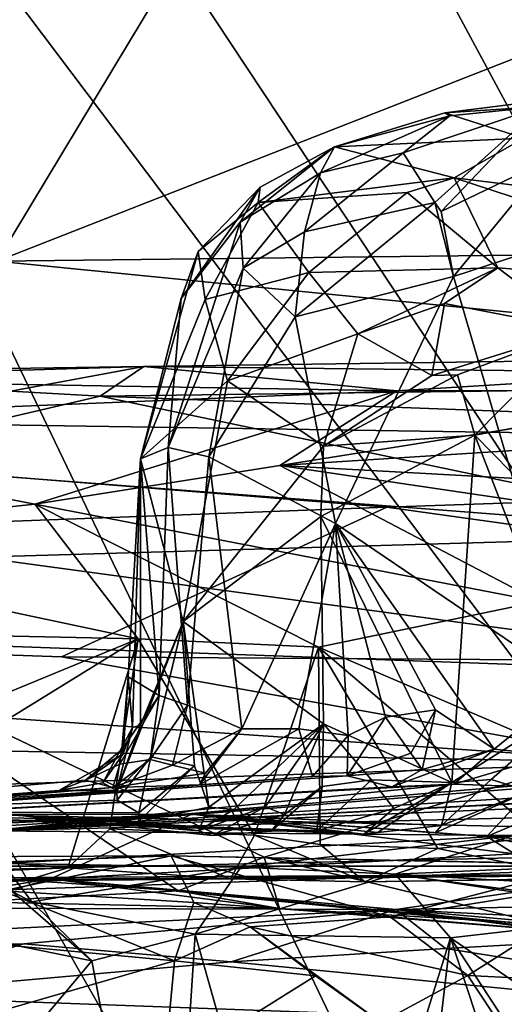
# Model space of a CAD drawing. Units: metres. Extents: x 25.4 to 30.92, y -2.77 to 4.36.
# Drawn here: x 27.82 to 27.96, y 3.78 to 4.08 of the extents above; entities that cross this region are included whole.
import ezdxf

# ---------------------------------------------------------------- set-up
doc = ezdxf.new("R2010")
doc.units = ezdxf.units.M

msp = doc.modelspace()

# ---------------------------------------------------------------- linework, layer by layer
at = {"layer": '1'}
for points in [[(28.2739, 3.47996, -1.55327), (27.75083, 4.27063, -1.55375), (27.84453, 4.27795, -1.55392)], [(28.2739, 3.47996, -1.55327), (27.84453, 4.27795, -1.55392), (27.9041, 4.26922, -1.5539)], [(27.5659, 4.26754, -1.55369), (27.67383, 4.27613, -1.55347), (28.26891, 3.03363, -1.5514)], [(27.67383, 4.27613, -1.55347), (28.2739, 3.47996, -1.55327), (28.26891, 3.03363, -1.5514)], [(28.2739, 3.47996, -1.55327), (27.67383, 4.27613, -1.55347), (27.75083, 4.27063, -1.55375)], [(28.2739, 3.47996, -1.55327), (27.9041, 4.26922, -1.5539), (28.01664, 4.27166, -1.55513)], [(27.12659, 4.13282, -1.55003), (27.5659, 4.26754, -1.55369), (28.26891, 3.03363, -1.5514)], [(28.26891, 3.03363, -1.5514), (25.81916, 2.78806, -1.5343), (27.12659, 4.13282, -1.55003)], [(27.62459, 4.10606, -0.60247), (27.81119, 4.00727, -0.52276), (27.87026, 4.10541, -0.60453)], [(27.87026, 4.10541, -0.60453), (27.81119, 4.00727, -0.52276), (28.04035, 4.09727, -0.59678)], [(28.04035, 4.09727, -0.59678), (27.81119, 4.00727, -0.52276), (28.23618, 4.01218, -0.52784)], [(27.94603, 4.05201, 1.74768), (27.97517, 4.0539, 1.97729), (28.03438, 4.06313, 1.90358)], [(27.94603, 4.05201, 1.74768), (28.03438, 4.06313, 1.90358), (27.96981, 4.04439, 1.52129)], [(27.93352, 4.03994, 1.90037), (27.94305, 4.025, 1.97656), (27.97517, 4.0539, 1.97729)], [(27.94755, 4.05107, 1.85108), (27.93352, 4.03994, 1.90037), (27.97517, 4.0539, 1.97729)], [(27.94305, 4.025, 1.97656), (27.94498, 4.02226, 1.98251), (27.97517, 4.0539, 1.97729)], [(27.94498, 4.02226, 1.98251), (27.97767, 4.03807, 2.04537), (27.97517, 4.0539, 1.97729)], [(27.94603, 4.05201, 1.74768), (27.94755, 4.05107, 1.85108), (27.97517, 4.0539, 1.97729)], [(27.90864, 4.03394, 1.81037), (27.94755, 4.05107, 1.85108), (27.91287, 4.04171, 1.60681)], [(27.90864, 4.03394, 1.81037), (27.93352, 4.03994, 1.90037), (27.94755, 4.05107, 1.85108)], [(27.96981, 4.04439, 1.52129), (27.91287, 4.04171, 1.60681), (27.94603, 4.05201, 1.74768)], [(27.94603, 4.05201, 1.74768), (27.91287, 4.04171, 1.60681), (27.94755, 4.05107, 1.85108)], [(27.96981, 4.04439, 1.52129), (27.94891, 4.03237, 1.40537), (27.91287, 4.04171, 1.60681)], [(27.94891, 4.03237, 1.40537), (27.96981, 4.04439, 1.52129), (28.2982, 3.98987, 1.13592)], [(27.8905, 4.0296, 1.62393), (27.88442, 4.01905, 1.73609), (27.91287, 4.04171, 1.60681)], [(27.88442, 4.01905, 1.73609), (27.90864, 4.03394, 1.81037), (27.91287, 4.04171, 1.60681)], [(27.88983, 4.02495, 1.51388), (27.91287, 4.04171, 1.60681), (27.94891, 4.03237, 1.40537)], [(27.88983, 4.02495, 1.51388), (27.8905, 4.0296, 1.62393), (27.91287, 4.04171, 1.60681)], [(27.90864, 4.03394, 1.81037), (27.90378, 4.01615, 1.86008), (27.93352, 4.03994, 1.90037)], [(27.90378, 4.01615, 1.86008), (27.94305, 4.025, 1.97656), (27.93352, 4.03994, 1.90037)], [(27.94498, 4.02226, 1.98251), (27.94867, 4.00266, 2.00383), (27.97767, 4.03807, 2.04537)], [(27.97767, 4.03807, 2.04537), (27.94867, 4.00266, 2.00383), (28.01708, 4.02506, 2.14122)], [(27.88442, 4.01905, 1.73609), (27.88532, 4.00518, 1.80221), (27.90864, 4.03394, 1.81037)], [(27.88532, 4.00518, 1.80221), (27.90378, 4.01615, 1.86008), (27.90864, 4.03394, 1.81037)], [(27.93476, 4.02803, 1.39534), (27.88983, 4.02495, 1.51388), (27.94891, 4.03237, 1.40537)], [(27.96204, 4.00526, 1.22481), (27.93476, 4.02803, 1.39534), (27.94891, 4.03237, 1.40537)], [(27.96204, 4.00526, 1.22481), (27.94891, 4.03237, 1.40537), (28.05394, 3.99794, 1.15222)], [(28.05394, 3.99794, 1.15222), (27.94891, 4.03237, 1.40537), (28.2982, 3.98987, 1.13592)], [(27.8667, 3.99602, 1.64294), (27.88442, 4.01905, 1.73609), (27.8905, 4.0296, 1.62393)], [(27.87185, 4.01019, 1.55756), (27.8667, 3.99602, 1.64294), (27.8905, 4.0296, 1.62393)], [(27.87185, 4.01019, 1.55756), (27.8905, 4.0296, 1.62393), (27.88983, 4.02495, 1.51388)], [(27.90515, 4.00394, 1.32991), (27.88983, 4.02495, 1.51388), (27.93476, 4.02803, 1.39534)], [(27.90515, 4.00394, 1.32991), (27.93476, 4.02803, 1.39534), (27.96204, 4.00526, 1.22481)], [(27.87393, 3.99573, 1.45649), (27.87185, 4.01019, 1.55756), (27.88983, 4.02495, 1.51388)], [(27.87393, 3.99573, 1.45649), (27.88983, 4.02495, 1.51388), (27.90515, 4.00394, 1.32991)], [(27.90378, 4.01615, 1.86008), (27.90106, 3.99049, 1.8838), (27.94305, 4.025, 1.97656)], [(27.94305, 4.025, 1.97656), (27.90106, 3.99049, 1.8838), (27.94867, 4.00266, 2.00383)], [(27.94498, 4.02226, 1.98251), (27.94305, 4.025, 1.97656), (27.94867, 4.00266, 2.00383)], [(27.94867, 4.00266, 2.00383), (27.98483, 3.87962, 2.1025), (28.01708, 4.02506, 2.14122)], [(27.8667, 3.99602, 1.64294), (27.8628, 3.95112, 1.72059), (27.88442, 4.01905, 1.73609)], [(27.8628, 3.95112, 1.72059), (27.88532, 4.00518, 1.80221), (27.88442, 4.01905, 1.73609)], [(27.88532, 4.00518, 1.80221), (27.90106, 3.99049, 1.8838), (27.90378, 4.01615, 1.86008)], [(27.81119, 4.00727, -0.52276), (28.39441, 3.94926, -0.46247), (28.23618, 4.01218, -0.52784)], [(27.85443, 3.94773, 1.53664), (27.87185, 4.01019, 1.55756), (27.87393, 3.99573, 1.45649)], [(27.85443, 3.94773, 1.53664), (27.8667, 3.99602, 1.64294), (27.87185, 4.01019, 1.55756)], [(27.81119, 4.00727, -0.52276), (27.57685, 3.96154, -0.47386), (28.39441, 3.94926, -0.46247)], [(27.8628, 3.95112, 1.72059), (27.87506, 3.94833, 1.81137), (27.88532, 4.00518, 1.80221)], [(27.88532, 4.00518, 1.80221), (27.87506, 3.94833, 1.81137), (27.90106, 3.99049, 1.8838)], [(27.91984, 3.98545, 1.22696), (27.90515, 4.00394, 1.32991), (27.96204, 4.00526, 1.22481)], [(27.94594, 3.99451, 1.19903), (27.91984, 3.98545, 1.22696), (27.96204, 4.00526, 1.22481)], [(27.9865, 3.9867, 1.09584), (27.94594, 3.99451, 1.19903), (27.96204, 4.00526, 1.22481)], [(27.9865, 3.9867, 1.09584), (27.96204, 4.00526, 1.22481), (28.05394, 3.99794, 1.15222)], [(27.88069, 3.97129, 1.33846), (27.87393, 3.99573, 1.45649), (27.90515, 4.00394, 1.32991)], [(27.88069, 3.97129, 1.33846), (27.90515, 4.00394, 1.32991), (27.91984, 3.98545, 1.22696)], [(27.90106, 3.99049, 1.8838), (27.91313, 3.92827, 1.93006), (27.94867, 4.00266, 2.00383)], [(27.94867, 4.00266, 2.00383), (27.91313, 3.92827, 1.93006), (27.98483, 3.87962, 2.1025)], [(27.85443, 3.94773, 1.53664), (27.8628, 3.95112, 1.72059), (27.8667, 3.99602, 1.64294)], [(27.88069, 3.97129, 1.33846), (27.85443, 3.94773, 1.53664), (27.87393, 3.99573, 1.45649)], [(27.94217, 3.97288, 1.14108), (27.91984, 3.98545, 1.22696), (27.94594, 3.99451, 1.19903)], [(27.94217, 3.97288, 1.14108), (27.94594, 3.99451, 1.19903), (27.9865, 3.9867, 1.09584)], [(27.90106, 3.99049, 1.8838), (27.87506, 3.94833, 1.81137), (27.91313, 3.92827, 1.93006)], [(27.90952, 3.95154, 1.19909), (27.88069, 3.97129, 1.33846), (27.91984, 3.98545, 1.22696)], [(27.90952, 3.95154, 1.19909), (27.91984, 3.98545, 1.22696), (27.94217, 3.97288, 1.14108)], [(27.94988, 3.97308, 1.12475), (27.94217, 3.97288, 1.14108), (27.9865, 3.9867, 1.09584)], [(27.95507, 3.95491, 1.07768), (27.94988, 3.97308, 1.12475), (27.9865, 3.9867, 1.09584)], [(27.97913, 3.95929, 1.03405), (27.95507, 3.95491, 1.07768), (27.9865, 3.9867, 1.09584)], [(27.93158, 3.96824, 0.15505), (27.85547, 3.97553, 0.2075), (28.10853, 3.97912, 0.20848)], [(27.85547, 3.97553, 0.2075), (28.21722, 3.97151, 0.27146), (28.10853, 3.97912, 0.20848)], [(27.93158, 3.96824, 0.15505), (28.10853, 3.97912, 0.20848), (28.03975, 3.9685, 0.1567)], [(27.66508, 3.9728, 0.19893), (27.62287, 3.96852, 0.27668), (27.85547, 3.97553, 0.2075)], [(27.85547, 3.97553, 0.2075), (27.62287, 3.96852, 0.27668), (27.81546, 3.96814, 0.27123)], [(27.93158, 3.96824, 0.15505), (27.66508, 3.9728, 0.19893), (27.85547, 3.97553, 0.2075)], [(27.85547, 3.97553, 0.2075), (27.81546, 3.96814, 0.27123), (27.84235, 3.96659, 0.27524)], [(27.84235, 3.96659, 0.27524), (28.21722, 3.97151, 0.27146), (27.85547, 3.97553, 0.2075)], [(27.69667, 3.9586, 0.14507), (27.66508, 3.9728, 0.19893), (27.93158, 3.96824, 0.15505)], [(27.90952, 3.95154, 1.19909), (27.94217, 3.97288, 1.14108), (27.94988, 3.97308, 1.12475)], [(27.95507, 3.95491, 1.07768), (27.90952, 3.95154, 1.19909), (27.94988, 3.97308, 1.12475)], [(27.84235, 3.96659, 0.27524), (28.12305, 3.95607, 0.305), (28.21722, 3.97151, 0.27146)], [(27.86727, 3.89875, 1.34126), (27.85443, 3.94773, 1.53664), (27.88069, 3.97129, 1.33846)], [(27.86727, 3.89875, 1.34126), (27.88069, 3.97129, 1.33846), (27.90952, 3.95154, 1.19909)], [(27.82266, 3.93411, 0.1064), (27.69667, 3.9586, 0.14507), (27.93158, 3.96824, 0.15505)], [(27.81546, 3.96814, 0.27123), (27.75715, 3.94675, 0.3148), (27.84235, 3.96659, 0.27524)], [(27.75715, 3.94675, 0.3148), (28.04086, 3.92493, 0.34261), (27.84235, 3.96659, 0.27524)], [(27.82266, 3.93411, 0.1064), (27.93158, 3.96824, 0.15505), (27.8964, 3.94575, 0.11909)], [(27.84235, 3.96659, 0.27524), (28.04086, 3.92493, 0.34261), (28.12305, 3.95607, 0.305)], [(27.8964, 3.94575, 0.11909), (27.93158, 3.96824, 0.15505), (28.03975, 3.9685, 0.1567)], [(27.8964, 3.94575, 0.11909), (28.03975, 3.9685, 0.1567), (28.14037, 3.96141, 0.1391)], [(27.57685, 3.96154, -0.47386), (27.25705, 3.90797, -0.39508), (27.92862, 3.93323, -0.43771)], [(27.57685, 3.96154, -0.47386), (27.92862, 3.93323, -0.43771), (28.39441, 3.94926, -0.46247)], [(27.8964, 3.94575, 0.11909), (28.14037, 3.96141, 0.1391), (28.24149, 3.92675, 0.09623)], [(27.71595, 3.92274, 0.09782), (27.69667, 3.9586, 0.14507), (27.82266, 3.93411, 0.1064)], [(27.98229, 3.92713, 0.99854), (27.95507, 3.95491, 1.07768), (27.97913, 3.95929, 1.03405)], [(27.90878, 3.93033, 1.18462), (27.95507, 3.95491, 1.07768), (27.94814, 3.85026, 1.05518)], [(27.90878, 3.93033, 1.18462), (27.90952, 3.95154, 1.19909), (27.95507, 3.95491, 1.07768)], [(27.94814, 3.85026, 1.05518), (27.95507, 3.95491, 1.07768), (27.98618, 3.87425, 0.97501)], [(27.98618, 3.87425, 0.97501), (27.95507, 3.95491, 1.07768), (27.98229, 3.92713, 0.99854)], [(27.90878, 3.93033, 1.18462), (27.86727, 3.89875, 1.34126), (27.90952, 3.95154, 1.19909)], [(27.85443, 3.94773, 1.53664), (27.86006, 3.87644, 1.71178), (27.8628, 3.95112, 1.72059)], [(27.86006, 3.87644, 1.71178), (27.86859, 3.87353, 1.77702), (27.8628, 3.95112, 1.72059)], [(27.8628, 3.95112, 1.72059), (27.86859, 3.87353, 1.77702), (27.87506, 3.94833, 1.81137)], [(27.92862, 3.93323, -0.43771), (28.27158, 3.8853, -0.35207), (28.39441, 3.94926, -0.46247)], [(27.75715, 3.94675, 0.3148), (27.80568, 3.91813, 0.34458), (28.04086, 3.92493, 0.34261)], [(27.97449, 3.90478, 0.08093), (27.82266, 3.93411, 0.1064), (27.8964, 3.94575, 0.11909)], [(27.85207, 3.86684, 1.49408), (27.85076, 3.88209, 1.55917), (27.85443, 3.94773, 1.53664)], [(27.85443, 3.94773, 1.53664), (27.85076, 3.88209, 1.55917), (27.86006, 3.87644, 1.71178)], [(27.85445, 3.86751, 1.44425), (27.85207, 3.86684, 1.49408), (27.85443, 3.94773, 1.53664)], [(27.86727, 3.89875, 1.34126), (27.85445, 3.86751, 1.44425), (27.85443, 3.94773, 1.53664)], [(27.87506, 3.94833, 1.81137), (27.86859, 3.87353, 1.77702), (27.88496, 3.86637, 1.84333)], [(27.87506, 3.94833, 1.81137), (27.88496, 3.86637, 1.84333), (27.91313, 3.92827, 1.93006)], [(27.97449, 3.90478, 0.08093), (27.8964, 3.94575, 0.11909), (28.17101, 3.9052, 0.07886)], [(28.17101, 3.9052, 0.07886), (27.8964, 3.94575, 0.11909), (28.24149, 3.92675, 0.09623)], [(27.85374, 3.89349, 0.07592), (27.71595, 3.92274, 0.09782), (27.82266, 3.93411, 0.1064)], [(27.85374, 3.89349, 0.07592), (27.82266, 3.93411, 0.1064), (27.90804, 3.89097, 0.07387)], [(27.90804, 3.89097, 0.07387), (27.82266, 3.93411, 0.1064), (27.97449, 3.90478, 0.08093)], [(27.92862, 3.93323, -0.43771), (27.25705, 3.90797, -0.39508), (27.83067, 3.88811, -0.35602)], [(27.92862, 3.93323, -0.43771), (27.83067, 3.88811, -0.35602), (28.27158, 3.8853, -0.35207)], [(27.86727, 3.89875, 1.34126), (27.90878, 3.93033, 1.18462), (27.90957, 3.86793, 1.16651)], [(27.88496, 3.86637, 1.84333), (27.9021, 3.86642, 1.89634), (27.91313, 3.92827, 1.93006)], [(27.91313, 3.92827, 1.93006), (27.9021, 3.86642, 1.89634), (27.91695, 3.86443, 1.94382)], [(27.90957, 3.86793, 1.16651), (27.90878, 3.93033, 1.18462), (27.94814, 3.85026, 1.05518)], [(27.91313, 3.92827, 1.93006), (27.91695, 3.86443, 1.94382), (27.92824, 3.86987, 1.97221)], [(27.91313, 3.92827, 1.93006), (27.92824, 3.86987, 1.97221), (27.94328, 3.87216, 2.01009)], [(27.91313, 3.92827, 1.93006), (27.94328, 3.87216, 2.01009), (27.96088, 3.86032, 2.06071)], [(27.91313, 3.92827, 1.93006), (27.96088, 3.86032, 2.06071), (27.98483, 3.87962, 2.1025)], [(27.80568, 3.91813, 0.34458), (28.07114, 3.8821, 0.36576), (28.04086, 3.92493, 0.34261)], [(27.58199, 3.89938, 0.08108), (27.71595, 3.92274, 0.09782), (27.85374, 3.89349, 0.07592)], [(27.80568, 3.91813, 0.34458), (27.75431, 3.89338, 0.35532), (28.07114, 3.8821, 0.36576)], [(27.25705, 3.90797, -0.39508), (27.21886, 3.87017, -0.31706), (28.0081, 3.8563, -0.27261)], [(27.25705, 3.90797, -0.39508), (28.0081, 3.8563, -0.27261), (27.83067, 3.88811, -0.35602)], [(27.90804, 3.89097, 0.07387), (27.97449, 3.90478, 0.08093), (28.03753, 3.83551, 0.05121)], [(27.71699, 3.83706, 0.05325), (27.58199, 3.89938, 0.08108), (27.85374, 3.89349, 0.07592)], [(27.85761, 3.85801, 1.36406), (27.84736, 3.84777, 1.43402), (27.86727, 3.89875, 1.34126)], [(27.84736, 3.84777, 1.43402), (27.85445, 3.86751, 1.44425), (27.86727, 3.89875, 1.34126)], [(27.85761, 3.85801, 1.36406), (27.86727, 3.89875, 1.34126), (27.87075, 3.85521, 1.29514)], [(27.875, 3.84284, 1.25698), (27.87075, 3.85521, 1.29514), (27.86727, 3.89875, 1.34126)], [(27.875, 3.84284, 1.25698), (27.86727, 3.89875, 1.34126), (27.90957, 3.86793, 1.16651)], [(27.71699, 3.83706, 0.05325), (27.85374, 3.89349, 0.07592), (27.75306, 3.83133, 0.04927)], [(27.75306, 3.83133, 0.04927), (27.85374, 3.89349, 0.07592), (27.83254, 3.82449, 0.04438)], [(27.75431, 3.89338, 0.35532), (27.80885, 3.82149, 0.38138), (27.86584, 3.8176, 0.38743)], [(27.75431, 3.89338, 0.35532), (27.86584, 3.8176, 0.38743), (27.89169, 3.82776, 0.38105)], [(27.75431, 3.89338, 0.35532), (27.89169, 3.82776, 0.38105), (28.07114, 3.8821, 0.36576)], [(27.83254, 3.82449, 0.04438), (27.85374, 3.89349, 0.07592), (27.84519, 3.83626, 0.05488)], [(27.84519, 3.83626, 0.05488), (27.85374, 3.89349, 0.07592), (27.88882, 3.83438, 0.05558)], [(27.88882, 3.83438, 0.05558), (27.85374, 3.89349, 0.07592), (27.90804, 3.89097, 0.07387)], [(27.90853, 3.8315, 0.05484), (27.88882, 3.83438, 0.05558), (27.90804, 3.89097, 0.07387)], [(27.944, 3.83036, 0.05294), (27.90853, 3.8315, 0.05484), (27.90804, 3.89097, 0.07387)], [(27.944, 3.83036, 0.05294), (27.90804, 3.89097, 0.07387), (27.9749, 3.83396, 0.05318)], [(27.9749, 3.83396, 0.05318), (27.90804, 3.89097, 0.07387), (28.03753, 3.83551, 0.05121)], [(27.83067, 3.88811, -0.35602), (28.0081, 3.8563, -0.27261), (28.27158, 3.8853, -0.35207)], [(27.84928, 3.85884, 1.53271), (27.84888, 3.86019, 1.62756), (27.85076, 3.88209, 1.55917)], [(27.85076, 3.88209, 1.55917), (27.84888, 3.86019, 1.62756), (27.86006, 3.87644, 1.71178)], [(27.84928, 3.85884, 1.53271), (27.85076, 3.88209, 1.55917), (27.85207, 3.86684, 1.49408)], [(27.89169, 3.82776, 0.38105), (27.98485, 3.81536, 0.3862), (28.07114, 3.8821, 0.36576)], [(27.96088, 3.86032, 2.06071), (27.9783, 3.85847, 2.10222), (27.98483, 3.87962, 2.1025)], [(27.84822, 3.85576, 1.6719), (27.85734, 3.85718, 1.73955), (27.86006, 3.87644, 1.71178)], [(27.84888, 3.86019, 1.62756), (27.84822, 3.85576, 1.6719), (27.86006, 3.87644, 1.71178)], [(27.86006, 3.87644, 1.71178), (27.85734, 3.85718, 1.73955), (27.86859, 3.87353, 1.77702)], [(27.85734, 3.85718, 1.73955), (27.86404, 3.85544, 1.7882), (27.86859, 3.87353, 1.77702)], [(27.86859, 3.87353, 1.77702), (27.86404, 3.85544, 1.7882), (27.88496, 3.86637, 1.84333)], [(27.92824, 3.86987, 1.97221), (27.9358, 3.85904, 2.0028), (27.94328, 3.87216, 2.01009)], [(27.9358, 3.85904, 2.0028), (27.93929, 3.85418, 2.02548), (27.94328, 3.87216, 2.01009)], [(27.94328, 3.87216, 2.01009), (27.93929, 3.85418, 2.02548), (27.96088, 3.86032, 2.06071)], [(27.94814, 3.85026, 1.05518), (27.98618, 3.87425, 0.97501), (27.96003, 3.85114, 1.0253)], [(27.96003, 3.85114, 1.0253), (27.98618, 3.87425, 0.97501), (27.97131, 3.84764, 0.99628)], [(27.21886, 3.87017, -0.31706), (27.64659, 3.84414, -0.22833), (28.0081, 3.8563, -0.27261)], [(27.91695, 3.86443, 1.94382), (27.91665, 3.85224, 1.9757), (27.92824, 3.86987, 1.97221)], [(27.92824, 3.86987, 1.97221), (27.91665, 3.85224, 1.9757), (27.9358, 3.85904, 2.0028)], [(27.84316, 3.85013, 1.51837), (27.84928, 3.85884, 1.53271), (27.85207, 3.86684, 1.49408)], [(27.84736, 3.84777, 1.43402), (27.84316, 3.85013, 1.51837), (27.85207, 3.86684, 1.49408)], [(27.84736, 3.84777, 1.43402), (27.85207, 3.86684, 1.49408), (27.85445, 3.86751, 1.44425)], [(27.86404, 3.85544, 1.7882), (27.87398, 3.85303, 1.8336), (27.88496, 3.86637, 1.84333)], [(27.88496, 3.86637, 1.84333), (27.87218, 3.84953, 1.85962), (27.9021, 3.86642, 1.89634)], [(27.9021, 3.86642, 1.89634), (27.87218, 3.84953, 1.85962), (27.90626, 3.85202, 1.9427)], [(27.87398, 3.85303, 1.8336), (27.87218, 3.84953, 1.85962), (27.88496, 3.86637, 1.84333)], [(27.88258, 3.8421, 1.22995), (27.875, 3.84284, 1.25698), (27.90957, 3.86793, 1.16651)], [(27.89197, 3.84288, 1.20228), (27.88258, 3.8421, 1.22995), (27.90957, 3.86793, 1.16651)], [(27.89778, 3.84057, 1.17992), (27.89197, 3.84288, 1.20228), (27.90957, 3.86793, 1.16651)], [(27.90914, 3.84904, 1.15261), (27.89778, 3.84057, 1.17992), (27.90957, 3.86793, 1.16651)], [(27.9021, 3.86642, 1.89634), (27.90626, 3.85202, 1.9427), (27.91695, 3.86443, 1.94382)], [(27.924, 3.85099, 1.11549), (27.90914, 3.84904, 1.15261), (27.90957, 3.86793, 1.16651)], [(27.924, 3.85099, 1.11549), (27.90957, 3.86793, 1.16651), (27.94814, 3.85026, 1.05518)], [(27.91695, 3.86443, 1.94382), (27.90626, 3.85202, 1.9427), (27.91665, 3.85224, 1.9757)], [(27.83793, 3.85098, 1.56548), (27.84822, 3.85576, 1.6719), (27.84888, 3.86019, 1.62756)], [(27.83793, 3.85098, 1.56548), (27.84888, 3.86019, 1.62756), (27.84928, 3.85884, 1.53271)], [(27.93014, 3.84893, 2.03366), (27.94881, 3.84968, 2.07338), (27.96088, 3.86032, 2.06071)], [(27.93014, 3.84893, 2.03366), (27.96088, 3.86032, 2.06071), (27.93929, 3.85418, 2.02548)], [(27.96088, 3.86032, 2.06071), (27.94881, 3.84968, 2.07338), (27.9783, 3.85847, 2.10222)], [(27.84316, 3.85013, 1.51837), (27.82984, 3.84784, 1.53838), (27.84928, 3.85884, 1.53271)], [(27.82984, 3.84784, 1.53838), (27.83793, 3.85098, 1.56548), (27.84928, 3.85884, 1.53271)], [(27.84612, 3.8487, 1.75448), (27.85734, 3.85718, 1.73955), (27.84822, 3.85576, 1.6719)], [(27.85734, 3.85718, 1.73955), (27.84612, 3.8487, 1.75448), (27.86404, 3.85544, 1.7882)], [(27.8474, 3.84495, 1.36659), (27.84736, 3.84777, 1.43402), (27.85761, 3.85801, 1.36406)], [(27.85396, 3.84111, 1.3206), (27.8474, 3.84495, 1.36659), (27.85761, 3.85801, 1.36406)], [(27.85396, 3.84111, 1.3206), (27.85761, 3.85801, 1.36406), (27.87075, 3.85521, 1.29514)], [(27.9358, 3.85904, 2.0028), (27.91665, 3.85224, 1.9757), (27.93929, 3.85418, 2.02548)], [(27.94881, 3.84968, 2.07338), (27.96588, 3.84911, 2.12135), (27.9783, 3.85847, 2.10222)], [(27.64659, 3.84414, -0.22833), (28.17777, 3.8323, -0.16344), (28.0081, 3.8563, -0.27261)], [(27.83793, 3.85098, 1.56548), (27.84612, 3.8487, 1.75448), (27.84822, 3.85576, 1.6719)], [(27.84612, 3.8487, 1.75448), (27.87398, 3.85303, 1.8336), (27.86404, 3.85544, 1.7882)], [(27.85394, 3.83852, 1.27888), (27.85396, 3.84111, 1.3206), (27.87075, 3.85521, 1.29514)], [(27.85394, 3.83852, 1.27888), (27.87075, 3.85521, 1.29514), (27.875, 3.84284, 1.25698)], [(27.91665, 3.85224, 1.9757), (27.93014, 3.84893, 2.03366), (27.93929, 3.85418, 2.02548)], [(27.82984, 3.84784, 1.53838), (27.59731, 3.83055, 1.71137), (27.83793, 3.85098, 1.56548)], [(27.59731, 3.83055, 1.71137), (27.84612, 3.8487, 1.75448), (27.83793, 3.85098, 1.56548)], [(27.90626, 3.85202, 1.9427), (27.68146, 3.8351, 1.92352), (27.91665, 3.85224, 1.9757)], [(27.68146, 3.8351, 1.92352), (27.93014, 3.84893, 2.03366), (27.91665, 3.85224, 1.9757)], [(27.87218, 3.84953, 1.85962), (27.68146, 3.8351, 1.92352), (27.90626, 3.85202, 1.9427)], [(27.84612, 3.8487, 1.75448), (27.87218, 3.84953, 1.85962), (27.87398, 3.85303, 1.8336)], [(27.90752, 3.8357, 1.123), (27.90914, 3.84904, 1.15261), (27.924, 3.85099, 1.11549)], [(27.90752, 3.8357, 1.123), (27.924, 3.85099, 1.11549), (27.93072, 3.84235, 1.09154)], [(27.924, 3.85099, 1.11549), (27.94814, 3.85026, 1.05518), (27.93072, 3.84235, 1.09154)], [(27.94504, 3.83724, 1.03485), (27.94814, 3.85026, 1.05518), (27.96003, 3.85114, 1.0253)], [(27.94504, 3.83724, 1.03485), (27.96003, 3.85114, 1.0253), (27.97131, 3.84764, 0.99628)], [(27.59731, 3.83055, 1.71137), (27.68146, 3.8351, 1.92352), (27.84612, 3.8487, 1.75448)], [(27.59731, 3.83055, 1.71137), (27.82984, 3.84784, 1.53838), (27.75014, 3.84153, 1.40456)], [(27.68146, 3.8351, 1.92352), (27.80882, 3.83565, 2.28665), (27.94881, 3.84968, 2.07338)], [(27.68146, 3.8351, 1.92352), (27.94881, 3.84968, 2.07338), (27.93014, 3.84893, 2.03366)], [(27.84612, 3.8487, 1.75448), (27.68146, 3.8351, 1.92352), (27.87218, 3.84953, 1.85962)], [(27.75014, 3.84153, 1.40456), (27.82984, 3.84784, 1.53838), (27.84736, 3.84777, 1.43402)], [(27.75014, 3.84153, 1.40456), (27.84736, 3.84777, 1.43402), (27.8474, 3.84495, 1.36659)], [(27.94881, 3.84968, 2.07338), (27.80882, 3.83565, 2.28665), (27.96588, 3.84911, 2.12135)], [(27.80882, 3.83565, 2.28665), (28.01966, 3.84886, 2.21452), (27.98085, 3.84941, 2.13918)], [(27.80882, 3.83565, 2.28665), (27.98085, 3.84941, 2.13918), (27.96588, 3.84911, 2.12135)], [(28.01966, 3.84886, 2.21452), (27.80882, 3.83565, 2.28665), (28.02639, 3.84706, 2.25035)], [(27.80882, 3.83565, 2.28665), (28.0474, 3.84796, 2.27494), (28.02639, 3.84706, 2.25035)], [(28.0474, 3.84796, 2.27494), (27.80882, 3.83565, 2.28665), (28.08243, 3.84724, 2.33817)], [(27.84736, 3.84777, 1.43402), (27.82984, 3.84784, 1.53838), (27.84316, 3.85013, 1.51837)], [(27.90752, 3.8357, 1.123), (27.89375, 3.83559, 1.15098), (27.90914, 3.84904, 1.15261)], [(27.89375, 3.83559, 1.15098), (27.89778, 3.84057, 1.17992), (27.90914, 3.84904, 1.15261)], [(27.92173, 3.83465, 1.08048), (27.93072, 3.84235, 1.09154), (27.94814, 3.85026, 1.05518)], [(27.94814, 3.85026, 1.05518), (27.92593, 3.8352, 1.05605), (27.92173, 3.83465, 1.08048)], [(27.94504, 3.83724, 1.03485), (27.92593, 3.8352, 1.05605), (27.94814, 3.85026, 1.05518)], [(27.75014, 3.84153, 1.40456), (27.8474, 3.84495, 1.36659), (27.85396, 3.84111, 1.3206)], [(28.08243, 3.84724, 2.33817), (27.80882, 3.83565, 2.28665), (28.15632, 3.84418, 2.43134)], [(27.9432, 3.83509, 1.00585), (27.94504, 3.83724, 1.03485), (27.97131, 3.84764, 0.99628)], [(27.95867, 3.83397, 0.98593), (27.9432, 3.83509, 1.00585), (27.97131, 3.84764, 0.99628)], [(27.95867, 3.83397, 0.98593), (27.97131, 3.84764, 0.99628), (27.98391, 3.84474, 0.96693)], [(27.97223, 3.833, 0.9573), (27.95867, 3.83397, 0.98593), (27.98391, 3.84474, 0.96693)], [(27.64659, 3.84414, -0.22833), (27.66069, 3.82071, -0.087), (28.17777, 3.8323, -0.16344)], [(27.80882, 3.83565, 2.28665), (27.96649, 3.83424, 2.72564), (28.15632, 3.84418, 2.43134)], [(27.87191, 3.83566, 1.22291), (27.85394, 3.83852, 1.27888), (27.875, 3.84284, 1.25698)], [(27.89197, 3.84288, 1.20228), (27.87191, 3.83566, 1.22291), (27.88258, 3.8421, 1.22995)], [(27.89197, 3.84288, 1.20228), (27.87617, 3.83424, 1.19845), (27.87191, 3.83566, 1.22291)], [(27.87191, 3.83566, 1.22291), (27.875, 3.84284, 1.25698), (27.88258, 3.8421, 1.22995)], [(27.89778, 3.84057, 1.17992), (27.87617, 3.83424, 1.19845), (27.89197, 3.84288, 1.20228)], [(27.90752, 3.8357, 1.123), (27.93072, 3.84235, 1.09154), (27.92173, 3.83465, 1.08048)], [(27.6574, 3.83049, 0.73159), (27.64489, 3.83202, 0.86515), (27.86989, 3.84073, 0.90335)], [(27.64489, 3.83202, 0.86515), (27.65476, 3.8323, 0.98875), (27.86989, 3.84073, 0.90335)], [(27.6574, 3.83049, 0.73159), (27.86989, 3.84073, 0.90335), (27.65371, 3.82709, 0.56835)], [(27.8274, 3.82121, 0.50969), (27.65371, 3.82709, 0.56835), (27.86989, 3.84073, 0.90335)], [(27.65476, 3.8323, 0.98875), (27.77034, 3.84063, 1.14655), (27.86989, 3.84073, 0.90335)], [(27.77034, 3.84063, 1.14655), (27.75014, 3.84153, 1.40456), (27.8181, 3.84032, 1.2032)], [(27.8181, 3.84032, 1.2032), (27.75014, 3.84153, 1.40456), (27.85394, 3.83852, 1.27888)], [(27.75014, 3.84153, 1.40456), (27.85396, 3.84111, 1.3206), (27.85394, 3.83852, 1.27888)], [(27.86989, 3.84073, 0.90335), (27.77034, 3.84063, 1.14655), (27.92173, 3.83465, 1.08048)], [(27.77034, 3.84063, 1.14655), (27.8181, 3.84032, 1.2032), (27.89375, 3.83559, 1.15098)], [(27.77034, 3.84063, 1.14655), (27.89375, 3.83559, 1.15098), (27.90752, 3.8357, 1.123)], [(27.92173, 3.83465, 1.08048), (27.77034, 3.84063, 1.14655), (27.90752, 3.8357, 1.123)], [(27.8181, 3.84032, 1.2032), (27.87617, 3.83424, 1.19845), (27.89375, 3.83559, 1.15098)], [(27.8181, 3.84032, 1.2032), (27.85394, 3.83852, 1.27888), (27.87191, 3.83566, 1.22291)], [(27.87617, 3.83424, 1.19845), (27.8181, 3.84032, 1.2032), (27.87191, 3.83566, 1.22291)], [(27.8274, 3.82121, 0.50969), (27.86989, 3.84073, 0.90335), (27.96705, 3.82872, 0.75201)], [(27.86989, 3.84073, 0.90335), (27.92173, 3.83465, 1.08048), (27.92593, 3.8352, 1.05605)], [(27.86989, 3.84073, 0.90335), (27.92593, 3.8352, 1.05605), (27.94504, 3.83724, 1.03485)], [(27.86989, 3.84073, 0.90335), (27.94504, 3.83724, 1.03485), (27.9432, 3.83509, 1.00585)], [(27.86989, 3.84073, 0.90335), (27.9432, 3.83509, 1.00585), (27.95867, 3.83397, 0.98593)], [(27.96705, 3.82872, 0.75201), (27.86989, 3.84073, 0.90335), (27.95867, 3.83397, 0.98593)], [(27.89375, 3.83559, 1.15098), (27.87617, 3.83424, 1.19845), (27.89778, 3.84057, 1.17992)], [(27.83254, 3.82449, 0.04438), (27.84519, 3.83626, 0.05488), (27.8815, 3.82121, 0.04123)], [(27.8815, 3.82121, 0.04123), (27.84519, 3.83626, 0.05488), (27.88882, 3.83438, 0.05558)], [(27.81313, 3.82578, 2.56976), (27.96649, 3.83424, 2.72564), (27.80882, 3.83565, 2.28665)], [(27.81313, 3.82578, 2.56976), (27.8847, 3.82473, 2.67361), (27.96649, 3.83424, 2.72564)], [(27.8815, 3.82121, 0.04123), (27.88882, 3.83438, 0.05558), (27.92194, 3.82026, 0.04162)], [(27.8847, 3.82473, 2.67361), (27.93113, 3.82259, 2.73032), (27.96649, 3.83424, 2.72564)], [(27.92194, 3.82026, 0.04162), (27.88882, 3.83438, 0.05558), (27.90853, 3.8315, 0.05484)], [(27.96649, 3.83424, 2.72564), (27.93113, 3.82259, 2.73032), (28.09966, 3.83006, 2.86306)], [(27.98788, 3.8213, 0.03765), (27.944, 3.83036, 0.05294), (27.9749, 3.83396, 0.05318)], [(27.96705, 3.82872, 0.75201), (27.95867, 3.83397, 0.98593), (27.97447, 3.83069, 0.93358)], [(27.97447, 3.83069, 0.93358), (27.95867, 3.83397, 0.98593), (27.97223, 3.833, 0.9573)], [(27.66069, 3.82071, -0.087), (28.09418, 3.82311, -0.03082), (28.17777, 3.8323, -0.16344)], [(27.73674, 3.82038, 0.02752), (27.75306, 3.83133, 0.04927), (27.83254, 3.82449, 0.04438)], [(27.92194, 3.82026, 0.04162), (27.90853, 3.8315, 0.05484), (27.944, 3.83036, 0.05294)], [(27.92194, 3.82026, 0.04162), (27.944, 3.83036, 0.05294), (27.98788, 3.8213, 0.03765)], [(27.93113, 3.82259, 2.73032), (28.04984, 3.81571, 2.83968), (28.09966, 3.83006, 2.86306)], [(27.57162, 3.81353, 0.39813), (27.65371, 3.82709, 0.56835), (27.8274, 3.82121, 0.50969)], [(27.77901, 3.825, 4.02157), (27.74768, 3.82768, 4.25445), (27.86372, 3.82814, 4.17329)], [(27.86372, 3.82814, 4.17329), (27.74768, 3.82768, 4.25445), (27.81291, 3.81761, 4.26941)], [(27.77901, 3.825, 4.02157), (27.86372, 3.82814, 4.17329), (28.02074, 3.82501, 3.93376)], [(27.86372, 3.82814, 4.17329), (27.81291, 3.81761, 4.26941), (27.87047, 3.81404, 4.25492)], [(27.8274, 3.82121, 0.50969), (27.96705, 3.82872, 0.75201), (28.15282, 3.79228, 0.40685)], [(27.99045, 3.8255, 4.12903), (27.86372, 3.82814, 4.17329), (27.92957, 3.80976, 4.23663)], [(28.02074, 3.82501, 3.93376), (27.86372, 3.82814, 4.17329), (27.99045, 3.8255, 4.12903)], [(27.86372, 3.82814, 4.17329), (27.87047, 3.81404, 4.25492), (27.92957, 3.80976, 4.23663)], [(27.89169, 3.82776, 0.38105), (27.86584, 3.8176, 0.38743), (27.89633, 3.81226, 0.39689)], [(27.89169, 3.82776, 0.38105), (27.89633, 3.81226, 0.39689), (27.97576, 3.80753, 0.39483)], [(27.89169, 3.82776, 0.38105), (27.97576, 3.80753, 0.39483), (27.98485, 3.81536, 0.3862)], [(27.66599, 3.81278, 3.96974), (27.77901, 3.825, 4.02157), (28.02074, 3.82501, 3.93376)], [(27.66599, 3.81278, 3.96974), (28.02074, 3.82501, 3.93376), (27.93132, 3.81193, 3.85341)], [(27.73674, 3.82038, 0.02752), (27.83254, 3.82449, 0.04438), (27.81964, 3.82061, 0.03141)], [(27.81583, 3.81743, 2.60887), (27.82178, 3.81426, 2.62393), (27.81313, 3.82578, 2.56976)], [(27.81313, 3.82578, 2.56976), (27.82178, 3.81426, 2.62393), (27.8847, 3.82473, 2.67361)], [(27.81964, 3.82061, 0.03141), (27.83254, 3.82449, 0.04438), (27.8815, 3.82121, 0.04123)], [(27.82178, 3.81426, 2.62393), (27.87088, 3.80453, 2.68751), (27.8847, 3.82473, 2.67361)], [(27.8847, 3.82473, 2.67361), (27.87088, 3.80453, 2.68751), (27.93113, 3.82259, 2.73032)], [(27.99045, 3.8255, 4.12903), (27.92957, 3.80976, 4.23663), (27.99076, 3.81953, 4.17114)], [(27.93132, 3.81193, 3.85341), (28.02074, 3.82501, 3.93376), (28.13558, 3.81601, 3.76751)], [(27.57162, 3.81353, 0.39813), (27.8274, 3.82121, 0.50969), (27.61708, 3.81449, 0.39635)], [(27.61708, 3.81449, 0.39635), (27.8274, 3.82121, 0.50969), (27.64782, 3.81558, 0.39421)], [(27.64782, 3.81558, 0.39421), (27.8274, 3.82121, 0.50969), (27.68328, 3.81564, 0.39063)], [(27.66069, 3.82071, -0.087), (27.73674, 3.82038, 0.02752), (28.09418, 3.82311, -0.03082)], [(27.68328, 3.81564, 0.39063), (27.8274, 3.82121, 0.50969), (27.72433, 3.81586, 0.39345)], [(27.73861, 3.81498, 0.38923), (27.72433, 3.81586, 0.39345), (27.8274, 3.82121, 0.50969)], [(28.09418, 3.82311, -0.03082), (27.73674, 3.82038, 0.02752), (27.81964, 3.82061, 0.03141)], [(27.78415, 3.81419, 0.39533), (27.73861, 3.81498, 0.38923), (27.8274, 3.82121, 0.50969)], [(27.78415, 3.81419, 0.39533), (27.8274, 3.82121, 0.50969), (27.80341, 3.81424, 0.39061)], [(27.80885, 3.82149, 0.38138), (27.80341, 3.81424, 0.39061), (27.86584, 3.8176, 0.38743)], [(27.80341, 3.81424, 0.39061), (27.8274, 3.82121, 0.50969), (27.89633, 3.81226, 0.39689)], [(28.09418, 3.82311, -0.03082), (27.81964, 3.82061, 0.03141), (27.8815, 3.82121, 0.04123)], [(28.02473, 3.80184, 0.40186), (27.89633, 3.81226, 0.39689), (27.8274, 3.82121, 0.50969)], [(28.02473, 3.80184, 0.40186), (27.8274, 3.82121, 0.50969), (28.10512, 3.79488, 0.40519)], [(28.10512, 3.79488, 0.40519), (27.8274, 3.82121, 0.50969), (28.15282, 3.79228, 0.40685)], [(27.93113, 3.82259, 2.73032), (27.87088, 3.80453, 2.68751), (27.94775, 3.8034, 2.76004)], [(27.8815, 3.82121, 0.04123), (27.92194, 3.82026, 0.04162), (28.09418, 3.82311, -0.03082)], [(28.09418, 3.82311, -0.03082), (27.92194, 3.82026, 0.04162), (27.98788, 3.8213, 0.03765)], [(27.93113, 3.82259, 2.73032), (27.94775, 3.8034, 2.76004), (28.0105, 3.8107, 2.81102)], [(27.93113, 3.82259, 2.73032), (28.0105, 3.8107, 2.81102), (28.04984, 3.81571, 2.83968)], [(27.99076, 3.81953, 4.17114), (27.92957, 3.80976, 4.23663), (27.97484, 3.80596, 4.21245)], [(27.78717, 3.80716, 2.58369), (27.83976, 3.79648, 2.65706), (27.81583, 3.81743, 2.60887)], [(27.86584, 3.8176, 0.38743), (27.80341, 3.81424, 0.39061), (27.89633, 3.81226, 0.39689)], [(27.81291, 3.81761, 4.26941), (27.80448, 3.80213, 4.29967), (27.86468, 3.7965, 4.2819)], [(27.81291, 3.81761, 4.26941), (27.86468, 3.7965, 4.2819), (27.87047, 3.81404, 4.25492)], [(27.81583, 3.81743, 2.60887), (27.83976, 3.79648, 2.65706), (27.82178, 3.81426, 2.62393)], [(28.10671, 3.80294, 3.74236), (27.93132, 3.81193, 3.85341), (28.13558, 3.81601, 3.76751)], [(27.65434, 3.79832, 3.94876), (27.66599, 3.81278, 3.96974), (27.93132, 3.81193, 3.85341)], [(27.82178, 3.81426, 2.62393), (27.83976, 3.79648, 2.65706), (27.87088, 3.80453, 2.68751)], [(27.87047, 3.81404, 4.25492), (27.86468, 3.7965, 4.2819), (27.88742, 3.80677, 4.26127)], [(27.87047, 3.81404, 4.25492), (27.88742, 3.80677, 4.26127), (27.92957, 3.80976, 4.23663)], [(27.97576, 3.80753, 0.39483), (27.89633, 3.81226, 0.39689), (28.02473, 3.80184, 0.40186)], [(27.81936, 3.80165, 3.87739), (27.65434, 3.79832, 3.94876), (27.93132, 3.81193, 3.85341)], [(27.88174, 3.79615, 3.84102), (27.81936, 3.80165, 3.87739), (27.93132, 3.81193, 3.85341)], [(27.88174, 3.79615, 3.84102), (27.93132, 3.81193, 3.85341), (27.94631, 3.80026, 3.81506)], [(27.88742, 3.80677, 4.26127), (27.95299, 3.79208, 4.24078), (27.92957, 3.80976, 4.23663)], [(27.92957, 3.80976, 4.23663), (27.95299, 3.79208, 4.24078), (27.97484, 3.80596, 4.21245)], [(27.99693, 3.80302, 3.79668), (27.94631, 3.80026, 3.81506), (27.93132, 3.81193, 3.85341)], [(27.99693, 3.80302, 3.79668), (27.93132, 3.81193, 3.85341), (28.10671, 3.80294, 3.74236)], [(28.0105, 3.8107, 2.81102), (27.94775, 3.8034, 2.76004), (28.11761, 3.68593, 2.90665)], [(27.78717, 3.80716, 2.58369), (27.77887, 3.72393, 2.58756), (27.83976, 3.79648, 2.65706)], [(27.88742, 3.80677, 4.26127), (27.86468, 3.7965, 4.2819), (27.90714, 3.79203, 4.26336)], [(27.88742, 3.80677, 4.26127), (27.90714, 3.79203, 4.26336), (27.92678, 3.77791, 4.25954)], [(27.88742, 3.80677, 4.26127), (27.92678, 3.77791, 4.25954), (27.95299, 3.79208, 4.24078)], [(27.83976, 3.79648, 2.65706), (27.86259, 3.67585, 2.68323), (27.87088, 3.80453, 2.68751)], [(27.86259, 3.67585, 2.68323), (27.90758, 3.67474, 2.72661), (27.87088, 3.80453, 2.68751)], [(27.87088, 3.80453, 2.68751), (27.90758, 3.67474, 2.72661), (27.94775, 3.8034, 2.76004)], [(27.94775, 3.8034, 2.76004), (27.90758, 3.67474, 2.72661), (27.93286, 3.67657, 2.75132)], [(27.94775, 3.8034, 2.76004), (27.93286, 3.67657, 2.75132), (27.99036, 3.67402, 2.80233)], [(27.94775, 3.8034, 2.76004), (27.99036, 3.67402, 2.80233), (28.03561, 3.66882, 2.84221)], [(27.94775, 3.8034, 2.76004), (28.03561, 3.66882, 2.84221), (28.11761, 3.68593, 2.90665)], [(27.97484, 3.80596, 4.21245), (27.95299, 3.79208, 4.24078), (27.98526, 3.79052, 4.22346)], [(27.71717, 3.79391, 3.91657), (27.65434, 3.79832, 3.94876), (27.81936, 3.80165, 3.87739)], [(27.71717, 3.79391, 3.91657), (27.81936, 3.80165, 3.87739), (27.76745, 3.78603, 3.88873)], [(27.76745, 3.78603, 3.88873), (27.81936, 3.80165, 3.87739), (27.88174, 3.79615, 3.84102)], [(27.80448, 3.80213, 4.29967), (27.81004, 3.78077, 4.31231), (27.86468, 3.7965, 4.2819)], [(27.88174, 3.79615, 3.84102), (27.94631, 3.80026, 3.81506), (28.11618, 3.77325, 3.72277)], [(27.94631, 3.80026, 3.81506), (27.99693, 3.80302, 3.79668), (28.11618, 3.77325, 3.72277)], [(28.11618, 3.77325, 3.72277), (27.76745, 3.78603, 3.88873), (27.88174, 3.79615, 3.84102)], [(27.83976, 3.79648, 2.65706), (27.77887, 3.72393, 2.58756), (27.86259, 3.67585, 2.68323)], [(27.81004, 3.78077, 4.31231), (27.86159, 3.76342, 4.29916), (27.86468, 3.7965, 4.2819)], [(27.86468, 3.7965, 4.2819), (27.86159, 3.76342, 4.29916), (27.90714, 3.79203, 4.26336)], [(27.90714, 3.79203, 4.26336), (27.86159, 3.76342, 4.29916), (27.92678, 3.77791, 4.25954)], [(27.95299, 3.79208, 4.24078), (27.92678, 3.77791, 4.25954), (28.00783, 3.70897, 4.23511)], [(27.95299, 3.79208, 4.24078), (28.00783, 3.70897, 4.23511), (27.98526, 3.79052, 4.22346)], [(28.11618, 3.77325, 3.72277), (27.67669, 3.65513, 3.91544), (27.76745, 3.78603, 3.88873)]]:
    msp.add_3dface(points, dxfattribs=at)

doc.saveas('drawing.dxf')
